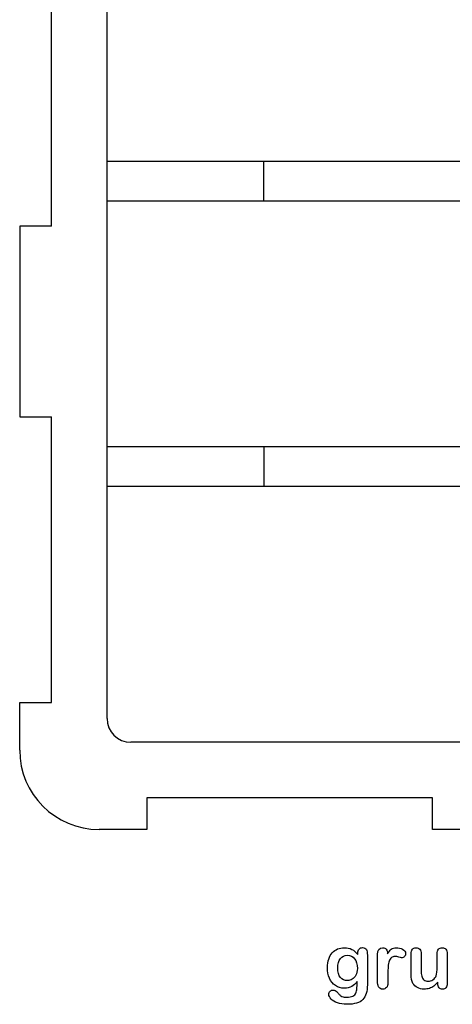
# Model space of a CAD drawing. Units: millimetres. Extents: x 0 to 291, y 0 to 204.
# Drawn here: x 198 to 236, y 7 to 94 of the extents above; entities that cross this region are included whole.
import ezdxf

# ---------------------------------------------------------------- set-up
doc = ezdxf.new("R2010")
doc.units = ezdxf.units.MM
for name, color, linetype in [('D-17-C250M', 7, 'Continuous'), ('D-17-C250T', 7, 'Continuous'), ('Default', 7, 'Continuous'), ('Predeterminado', 7, 'Continuous')]:
    doc.layers.add(name, color=color, linetype=linetype)

# ---------------------------------------------------------------- blocks, each defined once
blk = doc.blocks.new('SE5')
at = {"layer": 'D-17-C250M', "color": 7, "linetype": 'Continuous'}
for p, q in [((205.843, 32.162), (205.843, 102.162)), ((200.943, 75.562), (200.943, 100.762)), ((200.943, 75.562), (198.143, 75.562)), ((198.143, 75.562), (198.143, 58.762)), ((198.143, 58.762), (200.943, 58.762)), ((200.943, 33.562), (200.943, 58.762)), ((198.143, 29.362), (198.143, 33.562)), ((198.143, 33.562), (200.943, 33.562)), ((277.943, 30.062), (207.943, 30.062)), ((209.343, 25.162), (209.343, 22.362)), ((234.543, 25.162), (209.343, 25.162)), ((234.543, 22.362), (234.543, 25.162)), ((209.343, 22.362), (205.143, 22.362)), ((251.343, 22.362), (234.543, 22.362))]:
    blk.add_line(p, q, dxfattribs=at)
for centre, radius in [((207.943, 32.162), 2.1), ((205.143, 29.362), 7)]:
    blk.add_arc(centre, radius, 180, 270, dxfattribs=at)
at = {"layer": 'D-17-C250T', "color": 7, "linetype": 'Continuous'}
for p, q in [((205.843, 81.306), (219.678, 81.306)), ((219.678, 77.806), (219.678, 81.306)), ((219.678, 81.306), (266.578, 81.306)), ((205.843, 77.806), (219.678, 77.806)), ((219.678, 77.806), (266.578, 77.806)), ((219.678, 56.106), (205.843, 56.106)), ((266.578, 56.106), (219.678, 56.106)), ((219.678, 56.106), (219.678, 52.606)), ((219.678, 52.606), (205.843, 52.606)), ((266.578, 52.606), (219.678, 52.606))]:
    blk.add_line(p, q, dxfattribs=at)

msp = doc.modelspace()

# ---------------------------------------------------------------- linework, layer by layer
at = {"layer": 'Default', "color": 7, "linetype": 'Continuous'}
msp.add_line((235.002, 8.7862), (235.002, 8.902), dxfattribs=at)
msp.add_line((235.002, 8.7862), (235.002, 8.902), dxfattribs=at)
for points, knots in [([(227.8945, 8.9599), (227.7562, 8.7669), (227.5985, 8.6189), (227.4151, 8.5191), (227.2328, 8.42), (227.0193, 8.3679), (226.4692, 8.3679), (226.2053, 8.4419), (225.9801, 8.5996), (225.7579, 8.7551), (225.5811, 8.9664), (225.4621, 9.2463), (225.3437, 9.5246), (225.2787, 9.8415), (225.2787, 10.4754), (225.3173, 10.7199), (225.3913, 10.9387), (225.465, 11.1565), (225.5683, 11.3409), (225.7034, 11.4889), (225.8416, 11.6402), (225.9962, 11.7527), (226.1764, 11.8299), (226.3527, 11.9055), (226.5496, 11.9425), (227.0193, 11.9425), (227.2381, 11.8911), (227.4248, 11.7945), (227.6127, 11.6973), (227.7851, 11.5436), (227.946, 11.3312)], [0, 0, 0, 0, 0.0826754, 0.0826754, 0.0826754, 0.1691448, 0.1691448, 0.2722429, 0.2722429, 0.2722429, 0.3779399, 0.3779399, 0.3779399, 0.5027165, 0.5027165, 0.5954709, 0.5954709, 0.5954709, 0.6756573, 0.6756573, 0.6756573, 0.7496217, 0.7496217, 0.7496217, 0.8227975, 0.8227975, 0.9114955, 0.9114955, 0.9114955, 1, 1, 1, 1]), ([(227.8945, 8.9599), (227.7562, 8.7669), (227.5985, 8.6189), (227.4151, 8.5191), (227.2328, 8.42), (227.0193, 8.3679), (226.4692, 8.3679), (226.2053, 8.4419), (225.9801, 8.5996), (225.7579, 8.7551), (225.5811, 8.9664), (225.4621, 9.2463), (225.3437, 9.5246), (225.2787, 9.8415), (225.2787, 10.4754), (225.3173, 10.7199), (225.3913, 10.9387), (225.465, 11.1565), (225.5683, 11.3409), (225.7034, 11.4889), (225.8416, 11.6402), (225.9962, 11.7527), (226.1764, 11.8299), (226.3527, 11.9055), (226.5496, 11.9425), (227.0193, 11.9425), (227.2381, 11.8911), (227.4248, 11.7945), (227.6127, 11.6973), (227.7851, 11.5436), (227.946, 11.3312)], [0, 0, 0, 0, 0.0826754, 0.0826754, 0.0826754, 0.1691448, 0.1691448, 0.2722429, 0.2722429, 0.2722429, 0.3779399, 0.3779399, 0.3779399, 0.5027165, 0.5027165, 0.5954709, 0.5954709, 0.5954709, 0.6756573, 0.6756573, 0.6756573, 0.7496217, 0.7496217, 0.7496217, 0.8227975, 0.8227975, 0.9114955, 0.9114955, 0.9114955, 1, 1, 1, 1]), ([(227.946, 11.3312), (227.946, 11.373), (227.946, 11.4149), (227.946, 11.4567), (227.946, 11.6111), (227.9846, 11.7334), (228.0618, 11.8203), (228.1374, 11.9054), (228.2388, 11.949), (228.538, 11.949), (228.6538, 11.8911), (228.7118, 11.7785), (228.771, 11.6633), (228.7986, 11.5017), (228.7986, 11.2862)], [0, 0, 0, 0, 0.070964, 0.070964, 0.070964, 0.2916609, 0.2916609, 0.2916609, 0.46455, 0.46455, 0.7147843, 0.7147843, 0.7147843, 1, 1, 1, 1]), ([(227.946, 11.3312), (227.946, 11.373), (227.946, 11.4149), (227.946, 11.4567), (227.946, 11.6111), (227.9846, 11.7334), (228.0618, 11.8203), (228.1374, 11.9054), (228.2388, 11.949), (228.538, 11.949), (228.6538, 11.8911), (228.7118, 11.7785), (228.771, 11.6633), (228.7986, 11.5017), (228.7986, 11.2862)], [0, 0, 0, 0, 0.070964, 0.070964, 0.070964, 0.2916609, 0.2916609, 0.2916609, 0.46455, 0.46455, 0.7147843, 0.7147843, 0.7147843, 1, 1, 1, 1]), ([(230.6036, 9.5873), (230.6036, 9.3364), (230.6036, 9.0854), (230.6036, 8.8344), (230.6036, 8.651), (230.5586, 8.5159), (230.4749, 8.4226), (230.3915, 8.3295), (230.2787, 8.2875), (230.0213, 8.2875), (229.9151, 8.3325), (229.7478, 8.5191), (229.706, 8.6543), (229.706, 8.8344), (229.706, 9.6688), (229.706, 10.5033), (229.706, 11.3377), (229.706, 11.7398), (229.8508, 11.9425), (230.2915, 11.9425), (230.3977, 11.8943), (230.4653, 11.801), (230.5333, 11.7071), (230.565, 11.5661), (230.5715, 11.3859)], [0, 0, 0, 0, 0.115697, 0.115697, 0.115697, 0.1835221, 0.1835221, 0.1835221, 0.2428466, 0.2428466, 0.3021711, 0.3021711, 0.3614955, 0.3614955, 0.3614955, 0.746234, 0.746234, 0.746234, 0.8690919, 0.8690919, 0.9332511, 0.9332511, 0.9332511, 1, 1, 1, 1]), ([(230.6036, 9.5873), (230.6036, 9.3364), (230.6036, 9.0854), (230.6036, 8.8344), (230.6036, 8.651), (230.5586, 8.5159), (230.4749, 8.4226), (230.3915, 8.3295), (230.2787, 8.2875), (230.0213, 8.2875), (229.9151, 8.3325), (229.7478, 8.5191), (229.706, 8.6543), (229.706, 8.8344), (229.706, 9.6688), (229.706, 10.5033), (229.706, 11.3377), (229.706, 11.7398), (229.8508, 11.9425), (230.2915, 11.9425), (230.3977, 11.8943), (230.4653, 11.801), (230.5333, 11.7071), (230.565, 11.5661), (230.5715, 11.3859)], [0, 0, 0, 0, 0.115697, 0.115697, 0.115697, 0.1835221, 0.1835221, 0.1835221, 0.2428466, 0.2428466, 0.3021711, 0.3021711, 0.3614955, 0.3614955, 0.3614955, 0.746234, 0.746234, 0.746234, 0.8690919, 0.8690919, 0.9332511, 0.9332511, 0.9332511, 1, 1, 1, 1]), ([(230.5715, 11.3859), (230.6809, 11.5661), (230.7903, 11.7045), (230.9029, 11.801), (231.0158, 11.8977), (231.1699, 11.9425), (231.5464, 11.9425), (231.7298, 11.8943), (231.9067, 11.801), (232.0875, 11.7056), (232.1738, 11.5822), (232.1738, 11.3151), (232.1384, 11.225), (232.0612, 11.1543), (231.9857, 11.0851), (231.9035, 11.0481), (231.7813, 11.0481), (231.704, 11.0674), (231.5753, 11.1092), (231.4495, 11.1501), (231.3372, 11.1703), (231.1088, 11.1703), (231.0026, 11.135), (230.919, 11.0674), (230.8337, 10.9985), (230.771, 10.8936), (230.7259, 10.7585), (230.6805, 10.6224), (230.6455, 10.4593), (230.6294, 10.2727), (230.613, 10.0826), (230.6036, 9.8544), (230.6036, 9.5873)], [0, 0, 0, 0, 0.1036886, 0.1036886, 0.1036886, 0.2057972, 0.2057972, 0.3096662, 0.3096662, 0.3096662, 0.398501, 0.398501, 0.4632764, 0.4632764, 0.4632764, 0.5354661, 0.5354661, 0.5648767, 0.5648767, 0.5648767, 0.6212512, 0.6212512, 0.6982964, 0.6982964, 0.6982964, 0.7700827, 0.7700827, 0.7700827, 0.8666142, 0.8666142, 0.8666142, 1, 1, 1, 1]), ([(230.5715, 11.3859), (230.6809, 11.5661), (230.7903, 11.7045), (230.9029, 11.801), (231.0158, 11.8977), (231.1699, 11.9425), (231.5464, 11.9425), (231.7298, 11.8943), (231.9067, 11.801), (232.0875, 11.7056), (232.1738, 11.5822), (232.1738, 11.3151), (232.1384, 11.225), (232.0612, 11.1543), (231.9857, 11.0851), (231.9035, 11.0481), (231.7813, 11.0481), (231.704, 11.0674), (231.5753, 11.1092), (231.4495, 11.1501), (231.3372, 11.1703), (231.1088, 11.1703), (231.0026, 11.135), (230.919, 11.0674), (230.8337, 10.9985), (230.771, 10.8936), (230.7259, 10.7585), (230.6805, 10.6224), (230.6455, 10.4593), (230.6294, 10.2727), (230.613, 10.0826), (230.6036, 9.8544), (230.6036, 9.5873)], [0, 0, 0, 0, 0.1036886, 0.1036886, 0.1036886, 0.2057972, 0.2057972, 0.3096662, 0.3096662, 0.3096662, 0.398501, 0.398501, 0.4632764, 0.4632764, 0.4632764, 0.5354661, 0.5354661, 0.5648767, 0.5648767, 0.5648767, 0.6212512, 0.6212512, 0.6982964, 0.6982964, 0.6982964, 0.7700827, 0.7700827, 0.7700827, 0.8666142, 0.8666142, 0.8666142, 1, 1, 1, 1]), ([(235.002, 8.902), (234.8958, 8.7669), (234.7832, 8.651), (234.6641, 8.561), (234.5435, 8.4697), (234.4164, 8.4001), (234.2748, 8.355), (234.1362, 8.3109), (233.9756, 8.2875), (233.5798, 8.2875), (233.3836, 8.3325), (233.213, 8.4226), (233.04, 8.514), (232.9074, 8.635), (232.8141, 8.7926), (232.7017, 8.9826), (232.6468, 9.2591), (232.6468, 9.6195), (232.6468, 10.2147), (232.6468, 10.81), (232.6468, 11.4052), (232.6468, 11.5854), (232.6854, 11.7205), (232.7658, 11.8074), (232.8479, 11.896), (232.9556, 11.9425), (233.2259, 11.9425), (233.3353, 11.8975), (233.4157, 11.8074), (233.4976, 11.7157), (233.5412, 11.5822), (233.5412, 11.4052), (233.5412, 10.9237), (233.5412, 10.4421), (233.5412, 9.9606), (233.5412, 9.7514), (233.5605, 9.5745), (233.6313, 9.2913), (233.6924, 9.1787), (233.7825, 9.1015), (233.8777, 9.02), (233.9981, 8.9792), (234.3038, 8.9792), (234.4486, 9.0243), (234.5805, 9.1144), (234.7146, 9.206), (234.8121, 9.3235), (234.8733, 9.4683), (234.9272, 9.596), (234.9505, 9.8769), (234.9505, 10.3081), (234.9505, 10.6738), (234.9505, 11.0395), (234.9505, 11.4052), (234.9505, 11.5822), (234.9923, 11.7173), (235.1596, 11.8975), (235.2658, 11.9425), (235.5361, 11.9425), (235.6423, 11.8975), (235.7227, 11.8074), (235.803, 11.7175), (235.845, 11.5854), (235.845, 11.4052), (235.845, 10.5354), (235.845, 9.6656), (235.845, 8.7958), (235.845, 8.6221), (235.8063, 8.4934), (235.7291, 8.4097), (235.6503, 8.3243), (235.5489, 8.281), (235.3044, 8.281), (235.2015, 8.3261), (235.121, 8.4129), (235.0405, 8.4999), (235.002, 8.6253), (235.002, 8.7862)], [0, 0, 0, 0, 0.0265852, 0.0265852, 0.0265852, 0.0510291, 0.0510291, 0.0510291, 0.0784338, 0.0784338, 0.1112216, 0.1112216, 0.1112216, 0.1416708, 0.1416708, 0.1416708, 0.1887908, 0.1887908, 0.1887908, 0.2874123, 0.2874123, 0.2874123, 0.3111147, 0.3111147, 0.3111147, 0.3306863, 0.3306863, 0.3512127, 0.3512127, 0.3512127, 0.3750291, 0.3750291, 0.3750291, 0.4548029, 0.4548029, 0.4548029, 0.4801566, 0.4801566, 0.5055103, 0.5055103, 0.5055103, 0.5293447, 0.5293447, 0.5526826, 0.5526826, 0.5526826, 0.5784128, 0.5784128, 0.5784128, 0.6251756, 0.6251756, 0.6251756, 0.685776, 0.685776, 0.685776, 0.7070325, 0.7070325, 0.7282891, 0.7282891, 0.7495456, 0.7495456, 0.7495456, 0.7733285, 0.7733285, 0.7733285, 0.9174056, 0.9174056, 0.9174056, 0.9401804, 0.9401804, 0.9401804, 0.9590125, 0.9590125, 0.9778445, 0.9778445, 0.9778445, 1, 1, 1, 1]), ([(235.002, 8.902), (234.8958, 8.7669), (234.7832, 8.651), (234.6641, 8.561), (234.5435, 8.4697), (234.4164, 8.4001), (234.2748, 8.355), (234.1362, 8.3109), (233.9756, 8.2875), (233.5798, 8.2875), (233.3836, 8.3325), (233.213, 8.4226), (233.04, 8.514), (232.9074, 8.635), (232.8141, 8.7926), (232.7017, 8.9826), (232.6468, 9.2591), (232.6468, 9.6195), (232.6468, 10.2147), (232.6468, 10.81), (232.6468, 11.4052), (232.6468, 11.5854), (232.6854, 11.7205), (232.7658, 11.8074), (232.8479, 11.896), (232.9556, 11.9425), (233.2259, 11.9425), (233.3353, 11.8975), (233.4157, 11.8074), (233.4976, 11.7157), (233.5412, 11.5822), (233.5412, 11.4052), (233.5412, 10.9237), (233.5412, 10.4421), (233.5412, 9.9606), (233.5412, 9.7514), (233.5605, 9.5745), (233.6313, 9.2913), (233.6924, 9.1787), (233.7825, 9.1015), (233.8777, 9.02), (233.9981, 8.9792), (234.3038, 8.9792), (234.4486, 9.0243), (234.5805, 9.1144), (234.7146, 9.206), (234.8121, 9.3235), (234.8733, 9.4683), (234.9272, 9.596), (234.9505, 9.8769), (234.9505, 10.3081), (234.9505, 10.6738), (234.9505, 11.0395), (234.9505, 11.4052), (234.9505, 11.5822), (234.9923, 11.7173), (235.1596, 11.8975), (235.2658, 11.9425), (235.5361, 11.9425), (235.6423, 11.8975), (235.7227, 11.8074), (235.803, 11.7175), (235.845, 11.5854), (235.845, 11.4052), (235.845, 10.5354), (235.845, 9.6656), (235.845, 8.7958), (235.845, 8.6221), (235.8063, 8.4934), (235.7291, 8.4097), (235.6503, 8.3243), (235.5489, 8.281), (235.3044, 8.281), (235.2015, 8.3261), (235.121, 8.4129), (235.0405, 8.4999), (235.002, 8.6253), (235.002, 8.7862)], [0, 0, 0, 0, 0.0265852, 0.0265852, 0.0265852, 0.0510291, 0.0510291, 0.0510291, 0.0784338, 0.0784338, 0.1112216, 0.1112216, 0.1112216, 0.1416708, 0.1416708, 0.1416708, 0.1887908, 0.1887908, 0.1887908, 0.2874123, 0.2874123, 0.2874123, 0.3111147, 0.3111147, 0.3111147, 0.3306863, 0.3306863, 0.3512127, 0.3512127, 0.3512127, 0.3750291, 0.3750291, 0.3750291, 0.4548029, 0.4548029, 0.4548029, 0.4801566, 0.4801566, 0.5055103, 0.5055103, 0.5055103, 0.5293447, 0.5293447, 0.5526826, 0.5526826, 0.5526826, 0.5784128, 0.5784128, 0.5784128, 0.6251756, 0.6251756, 0.6251756, 0.685776, 0.685776, 0.685776, 0.7070325, 0.7070325, 0.7282891, 0.7282891, 0.7495456, 0.7495456, 0.7495456, 0.7733285, 0.7733285, 0.7733285, 0.9174056, 0.9174056, 0.9174056, 0.9401804, 0.9401804, 0.9401804, 0.9590125, 0.9590125, 0.9778445, 0.9778445, 0.9778445, 1, 1, 1, 1]), ([(228.7986, 11.2862), (228.7986, 10.4142), (228.7986, 9.5423), (228.7986, 8.6703), (228.7986, 8.3711), (228.7665, 8.1137), (228.6378, 7.6826), (228.5348, 7.5056), (228.3932, 7.364), (228.2533, 7.2241), (228.0683, 7.1195), (227.8398, 7.0519), (227.6135, 6.985), (227.3314, 6.949), (226.6815, 6.949), (226.4016, 6.9908), (225.9125, 7.1646), (225.7259, 7.2772), (225.594, 7.4155), (225.4637, 7.5522), (225.3945, 7.6922), (225.3945, 7.9464), (225.4331, 8.0333), (225.5811, 8.1749), (225.6744, 8.207), (225.9125, 8.207), (226.0284, 8.1523), (226.1281, 8.0365), (226.1789, 7.9775), (226.2246, 7.9175), (226.3276, 7.7952), (226.3855, 7.7437), (226.4466, 7.6987), (226.5083, 7.6532), (226.585, 7.6247), (226.6719, 7.6054), (226.7625, 7.5852), (226.8617, 7.5732), (227.2092, 7.5732), (227.3894, 7.6054), (227.5148, 7.6697), (227.6429, 7.7354), (227.7336, 7.8274), (227.8366, 8.059), (227.8688, 8.1845), (227.8752, 8.3164), (227.8818, 8.4517), (227.8913, 8.6639), (227.8945, 8.9599)], [0, 0, 0, 0, 0.2274689, 0.2274689, 0.2274689, 0.2885306, 0.2885306, 0.3495923, 0.3495923, 0.3495923, 0.4054218, 0.4054218, 0.4054218, 0.4786808, 0.4786808, 0.5450285, 0.5450285, 0.6113762, 0.6113762, 0.6113762, 0.6485971, 0.6485971, 0.6767196, 0.6767196, 0.7048421, 0.7048421, 0.7397822, 0.7397822, 0.7397822, 0.7600422, 0.7600422, 0.7803022, 0.7803022, 0.7803022, 0.8016558, 0.8016558, 0.8016558, 0.825854, 0.825854, 0.8763247, 0.8763247, 0.8763247, 0.910169, 0.910169, 0.9440133, 0.9440133, 0.9440133, 1, 1, 1, 1]), ([(228.7986, 11.2862), (228.7986, 10.4142), (228.7986, 9.5423), (228.7986, 8.6703), (228.7986, 8.3711), (228.7665, 8.1137), (228.6378, 7.6826), (228.5348, 7.5056), (228.3932, 7.364), (228.2533, 7.2241), (228.0683, 7.1195), (227.8398, 7.0519), (227.6135, 6.985), (227.3314, 6.949), (226.6815, 6.949), (226.4016, 6.9908), (225.9125, 7.1646), (225.7259, 7.2772), (225.594, 7.4155), (225.4637, 7.5522), (225.3945, 7.6922), (225.3945, 7.9464), (225.4331, 8.0333), (225.5811, 8.1749), (225.6744, 8.207), (225.9125, 8.207), (226.0284, 8.1523), (226.1281, 8.0365), (226.1789, 7.9775), (226.2246, 7.9175), (226.3276, 7.7952), (226.3855, 7.7437), (226.4466, 7.6987), (226.5083, 7.6532), (226.585, 7.6247), (226.6719, 7.6054), (226.7625, 7.5852), (226.8617, 7.5732), (227.2092, 7.5732), (227.3894, 7.6054), (227.5148, 7.6697), (227.6429, 7.7354), (227.7336, 7.8274), (227.8366, 8.059), (227.8688, 8.1845), (227.8752, 8.3164), (227.8818, 8.4517), (227.8913, 8.6639), (227.8945, 8.9599)], [0, 0, 0, 0, 0.2274689, 0.2274689, 0.2274689, 0.2885306, 0.2885306, 0.3495923, 0.3495923, 0.3495923, 0.4054218, 0.4054218, 0.4054218, 0.4786808, 0.4786808, 0.5450285, 0.5450285, 0.6113762, 0.6113762, 0.6113762, 0.6485971, 0.6485971, 0.6767196, 0.6767196, 0.7048421, 0.7048421, 0.7397822, 0.7397822, 0.7397822, 0.7600422, 0.7600422, 0.7803022, 0.7803022, 0.7803022, 0.8016558, 0.8016558, 0.8016558, 0.825854, 0.825854, 0.8763247, 0.8763247, 0.8763247, 0.910169, 0.910169, 0.9440133, 0.9440133, 0.9440133, 1, 1, 1, 1]), ([(226.186, 10.144), (226.186, 9.7804), (226.2665, 9.5037), (226.4241, 9.3171), (226.5831, 9.1289), (226.7909, 9.0371), (227.1899, 9.0371), (227.3314, 9.0758), (227.5953, 9.2366), (227.7047, 9.3589), (227.872, 9.6806), (227.9138, 9.8769), (227.9138, 10.4754), (227.8334, 10.7617), (227.6725, 10.9676), (227.5132, 11.1716), (227.2993, 11.2733), (226.778, 11.2733), (226.5753, 11.1736), (226.4177, 10.9773), (226.2628, 10.7846), (226.186, 10.5043), (226.186, 10.144)], [0, 0, 0, 0, 0.1380828, 0.1380828, 0.1380828, 0.2720929, 0.2720929, 0.3511245, 0.3511245, 0.4301561, 0.4301561, 0.5091877, 0.5091877, 0.6343211, 0.6343211, 0.6343211, 0.7492652, 0.7492652, 0.8614058, 0.8614058, 0.8614058, 1, 1, 1, 1]), ([(226.186, 10.144), (226.186, 9.7804), (226.2665, 9.5037), (226.4241, 9.3171), (226.5831, 9.1289), (226.7909, 9.0371), (227.1899, 9.0371), (227.3314, 9.0758), (227.5953, 9.2366), (227.7047, 9.3589), (227.872, 9.6806), (227.9138, 9.8769), (227.9138, 10.4754), (227.8334, 10.7617), (227.6725, 10.9676), (227.5132, 11.1716), (227.2993, 11.2733), (226.778, 11.2733), (226.5753, 11.1736), (226.4177, 10.9773), (226.2628, 10.7846), (226.186, 10.5043), (226.186, 10.144)], [0, 0, 0, 0, 0.1380828, 0.1380828, 0.1380828, 0.2720929, 0.2720929, 0.3511245, 0.3511245, 0.4301561, 0.4301561, 0.5091877, 0.5091877, 0.6343211, 0.6343211, 0.6343211, 0.7492652, 0.7492652, 0.8614058, 0.8614058, 0.8614058, 1, 1, 1, 1])]:
    msp.add_open_spline(points, degree=3, knots=knots, dxfattribs=at)

# ---------------------------------------------------------------- block references
at = {"layer": 'Predeterminado'}
msp.add_blockref('SE5', (0, 0), dxfattribs=at)

doc.saveas('drawing.dxf')
